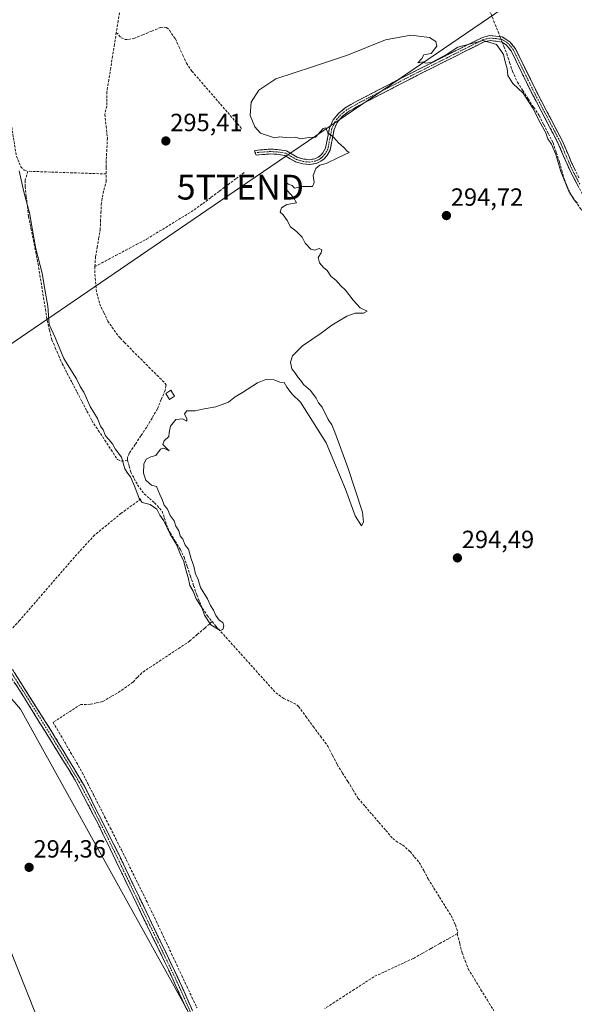
# Model space of a CAD drawing. Units: metres. Extents: x 597696 to 601163, y 4694417 to 4696779.
# Drawn here: x 598561 to 598784, y 4695977 to 4696373 of the extents above; entities that cross this region are included whole.
import ezdxf
from ezdxf.enums import TextEntityAlignment as Align

# ---------------------------------------------------------------- set-up
doc = ezdxf.new("R2010")
doc.units = ezdxf.units.M
doc.header["$MEASUREMENT"] = 0
doc.linetypes.add('TRAZO_Y_PUNTO', pattern=[1, 0.5, -0.25, 0, -0.25])
doc.linetypes.add('TRAZOSX2', pattern=[1.5, 1, -0.5])
doc.layers.get('0').update_dxf_attribs({"lineweight": 5})
for name, color, linetype, lineweight in [('Arbolado forestal CxS', 92, 'Continuous', 0), ('Camino', 19, 'TRAZOSX2', 0), ('Camino Cxs', 19, 'Continuous', 0), ('Camino eje', 19, 'TRAZO_Y_PUNTO', 0), ('Carátula', 7, 'Continuous', 5), ('Corriente artificial lineal', 5, 'TRAZOSX2', 13), ('Corriente artificial lineal oculto', 135, 'TRAZO_Y_PUNTO', 13), ('Cultivos herbáceos CxS', 92, 'Continuous', 0), ('Curva de nivel normal', 36, 'Continuous', 0), ('Edificación ligera', 1, 'Continuous', 0), ('Edificación ligera Cxs', 1, 'Continuous', 0), ('Pastizal CxS', 92, 'Continuous', 0), ('Punto de cota en terreno', 7, 'Continuous', 0), ('Rótulo de punto de cota en terreno', 19, 'Continuous', 0), ('Senda', 19, 'TRAZOSX2', 0), ('Tendido', 6, 'Continuous', 0), ('Torre de tendido puntual', 7, 'Continuous', 0)]:
    doc.layers.add(name, color=color, linetype=linetype, lineweight=lineweight)
doc.styles.add('Arial', font='txt', dxfattribs={"height": 0.2})

# ---------------------------------------------------------------- blocks, each defined once
blk = doc.blocks.new('*U155')
at = {"layer": 'Arbolado forestal CxS', "color": 92, "linetype": 'Continuous', "lineweight": 0}
blk.add_polyline3d([(598442.7799, 4696381.1069, 294.2209), (598443.7581, 4696316.3435, 293.2613), (598451.7721, 4696245.4041, 292.1905), (598463.4745, 4696209.3033, 295.0261), (598468.0261, 4696181.4325, 293.2778), (598508.3351, 4696116.6105, 293.7119), (598517.7445, 4696085.6377, 293.3661), (598552.2193, 4696011.2339, 294.6708), (598567.7225, 4695972.7001, 294.0893)], dxfattribs=at)
blk = doc.blocks.new('*U162')
at = {"layer": 'Cultivos herbáceos CxS', "color": 92, "linetype": 'Continuous', "lineweight": 0}
blk.add_polyline3d([(598628.74, 4695974.44, 294.22), (598561.42, 4696095.81, 294.51), (598463.47, 4696209.3, 295.03), (598451.77, 4696245.4, 292.19), (598443.76, 4696316.34, 293.26), (598442.78, 4696381.11, 294.22), (598443.88, 4696434.47, 294.5), (598442.62, 4696454.13, 294.33), (598458.56, 4696472.79, 294.83), (598479.76, 4696543.44, 295.25), (598505.66, 4696578.76, 294.88), (598518.62, 4696594.07, 295.2), (598515.73, 4696617.07, 293.74), (598547.24, 4696647.83, 293.44), (598593.75, 4696677.08, 293.74), (598616.25, 4696695.09, 293.92), (598645.51, 4696701.09, 294.06), (598673.73, 4696701.73, 295.5), (598688.36, 4696706.6, 295.88), (598699.98, 4696720.24, 295.55), (598694.79, 4696727.15, 294.83), (598716.75, 4696744.42, 295.79), (599987.61, 4696762.5, 296.64)], dxfattribs=at)
blk = doc.blocks.new('5PATER')
at = {"layer": 'Carátula', "linetype": 'Continuous', "lineweight": 5}
h = blk.add_hatch(color=250, dxfattribs=at)
edge = h.paths.add_edge_path()
edge.add_ellipse((0, 0.01), major_axis=(-1.33, -1.34), ratio=0.999422, start_angle=0, end_angle=360)
blk = doc.blocks.new('5TTEND')
blk.add_text('5TTEND', height=10).set_placement((0, 0), align=Align.MIDDLE_CENTER)

msp = doc.modelspace()

# ---------------------------------------------------------------- linework, layer by layer
at = {"layer": 'Arbolado forestal CxS', "color": 92, "linetype": 'Continuous', "lineweight": 0}
msp.add_polyline3d([(598575.67, 4695899.38, 288.71), (598590.96, 4695863.81, 288.45), (598590.29, 4695888.27, 290.75), (598596.82, 4695902.15, 294.14), (598595.45, 4695919.92, 292.78), (598570.92, 4695959.01, 293.54), (598567.72, 4695972.7, 294.09), (598552.22, 4696011.23, 294.67), (598517.74, 4696085.64, 293.37), (598508.34, 4696116.61, 293.71), (598468.03, 4696181.43, 293.28), (598463.47, 4696209.3, 295.03)], dxfattribs=at)
at = {"layer": 'Camino', "color": 19, "linetype": 'TRAZOSX2', "lineweight": 0}
for points in [[(598786.18, 4696309.74), (598783.38, 4696315.44), (598779.48, 4696324.65), (598768.67, 4696345.17), (598760.57, 4696361.78), (598758.41, 4696364.46), (598755.24, 4696366.45), (598750.28, 4696366.91), (598747.32, 4696366.21), (598718.1, 4696351.56), (598696.71, 4696340.49), (598692.12, 4696337.81), (598689.56, 4696335.75), (598687.2, 4696332.96), (598685.75, 4696329.71), (598684.19, 4696321.55), (598683.09, 4696319.74), (598682.24, 4696318.79), (598681.25, 4696318.01), (598679.82, 4696317.34), (598677.69, 4696316.96), (598675.41, 4696317.24), (598672.79, 4696317.94), (598668.49, 4696320.48), (598664.72, 4696321.09), (598662.02, 4696321.22), (598657.03, 4696320.87), (598655.51, 4696320.6), (598655.86, 4696319.68)], [(598655.86, 4696319.68), (598656.2, 4696318.76), (598657.27, 4696318.95), (598662.04, 4696319.28), (598664.52, 4696319.16), (598667.82, 4696318.63), (598672.14, 4696316.1), (598675.04, 4696315.34), (598677.74, 4696315.01), (598680.41, 4696315.48), (598682.26, 4696316.35), (598683.57, 4696317.37), (598684.66, 4696318.59), (598686.03, 4696320.84), (598687.61, 4696329.13), (598688.86, 4696331.92), (598690.92, 4696334.36), (598693.22, 4696336.21), (598697.65, 4696338.79), (598718.98, 4696349.83), (598747.99, 4696364.38), (598750.39, 4696364.95), (598755.25, 4696364.31), (598757.07, 4696363.04), (598758.93, 4696360.73), (598766.94, 4696344.3), (598777.73, 4696323.81), (598782.2, 4696313.38), (598796.18, 4696286.56)], [(598551.15, 4696121.1), (598553.1, 4696119.23), (598558.86, 4696110.67), (598574.16, 4696086.46), (598587.12, 4696064.81), (598600.9, 4696037.42), (598625.42, 4695986.28), (598632.08, 4695971.03)], [(598628.32, 4695974.87), (598621.43, 4695989.93), (598592.45, 4696049.97), (598582.87, 4696068.14), (598561.74, 4696102.26), (598551.66, 4696117.69)]]:
    msp.add_lwpolyline(points, dxfattribs=at)
at = {"layer": 'Camino Cxs', "color": 19, "linetype": 'Continuous', "lineweight": 0}
for points in [[(598786.19, 4696305.72, 295.4), (598784.2, 4696309.55, 295.31), (598782.2, 4696313.38, 295.32), (598780.71, 4696316.86, 295.26), (598779.22, 4696320.33, 295.14), (598777.73, 4696323.81, 295.14), (598775.57, 4696327.91, 295.21), (598773.41, 4696332.01, 295.15), (598771.26, 4696336.1, 295.24), (598769.1, 4696340.2, 295.19), (598766.94, 4696344.3, 295.33), (598764.94, 4696348.41, 295.32), (598762.94, 4696352.52, 295.39), (598760.93, 4696356.62, 295.33), (598758.93, 4696360.73, 295.25), (598757.07, 4696363.04, 295.36), (598755.25, 4696364.31, 295.27), (598750.39, 4696364.95, 294.92), (598747.99, 4696364.38, 294.9), (598743.85, 4696362.3, 294.89), (598739.7, 4696360.22, 294.83), (598735.56, 4696358.14, 294.8), (598731.41, 4696356.07, 294.82), (598727.27, 4696353.99, 294.82), (598723.12, 4696351.91, 294.82), (598718.98, 4696349.83, 294.79), (598714.71, 4696347.62, 294.79), (598710.45, 4696345.41, 294.79), (598706.18, 4696343.21, 294.78), (598701.92, 4696341, 294.8), (598697.65, 4696338.79, 294.81), (598695.44, 4696337.5, 294.82), (598693.22, 4696336.21, 294.8), (598690.92, 4696334.36, 294.78), (598688.86, 4696331.92, 294.81), (598687.61, 4696329.13, 294.84), (598686.82, 4696324.99, 294.95), (598686.03, 4696320.84, 295.01), (598684.66, 4696318.59, 295.02), (598683.57, 4696317.37, 295), (598682.26, 4696316.35, 294.99), (598680.41, 4696315.48, 294.98), (598677.74, 4696315.01, 294.97), (598675.04, 4696315.34, 294.99), (598672.14, 4696316.1, 295.04), (598669.98, 4696317.37, 295.04), (598667.82, 4696318.63, 295.05), (598664.52, 4696319.16, 295.08), (598662.04, 4696319.28, 295.12), (598657.27, 4696318.95, 295.3), (598656.2, 4696318.76, 295.34), (598655.51, 4696320.6, 295.29), (598657.03, 4696320.87, 295.24), (598659.53, 4696321.05, 295.15), (598662.02, 4696321.22, 295.08), (598664.72, 4696321.09, 295.05), (598668.49, 4696320.48, 295.03), (598672.79, 4696317.94, 295.02), (598675.41, 4696317.24, 294.98), (598677.69, 4696316.96, 294.97), (598679.82, 4696317.34, 294.99), (598681.25, 4696318.01, 295.01), (598682.24, 4696318.79, 295.02), (598683.09, 4696319.74, 295.02), (598684.19, 4696321.55, 295.01), (598684.97, 4696325.63, 294.97), (598685.75, 4696329.71, 294.91), (598687.2, 4696332.96, 294.9), (598689.56, 4696335.75, 294.85), (598692.12, 4696337.81, 294.87), (598694.42, 4696339.15, 294.88), (598696.71, 4696340.49, 294.88), (598700.99, 4696342.7, 294.9), (598705.27, 4696344.92, 294.86), (598709.54, 4696347.13, 294.87), (598713.82, 4696349.35, 294.85), (598718.1, 4696351.56, 294.87), (598722.27, 4696353.65, 294.9), (598726.45, 4696355.75, 294.9), (598730.62, 4696357.84, 294.91), (598734.8, 4696359.93, 294.87), (598738.97, 4696362.02, 294.92), (598743.15, 4696364.12, 294.96), (598747.32, 4696366.21, 294.98), (598750.28, 4696366.91, 295.06), (598755.24, 4696366.45, 295.31), (598758.41, 4696364.46, 295.37), (598760.57, 4696361.78, 295.3), (598762.6, 4696357.63, 295.35), (598764.62, 4696353.48, 295.35), (598766.65, 4696349.32, 295.33), (598768.67, 4696345.17, 295.32), (598770.83, 4696341.07, 295.29), (598772.99, 4696336.96, 295.29), (598775.16, 4696332.86, 295.26), (598777.32, 4696328.75, 295.33), (598779.48, 4696324.65, 295.23), (598780.78, 4696321.58, 295.28), (598782.08, 4696318.51, 295.36), (598783.38, 4696315.44, 295.33), (598784.78, 4696312.59, 295.32)], [(598558.86, 4696110.67, 294.32), (598561.41, 4696106.64, 294.34), (598563.96, 4696102.6, 294.35), (598566.51, 4696098.57, 294.45), (598569.06, 4696094.53, 294.42), (598571.61, 4696090.5, 294.57), (598574.16, 4696086.46, 294.55), (598576.32, 4696082.85, 294.48), (598578.48, 4696079.24, 294.32), (598580.64, 4696075.64, 294.35), (598582.8, 4696072.03, 294.39), (598584.96, 4696068.42, 294.34), (598587.12, 4696064.81, 294.35), (598589.09, 4696060.9, 294.26), (598591.06, 4696056.98, 294.31), (598593.03, 4696053.07, 294.35), (598594.99, 4696049.16, 294.3), (598596.96, 4696045.25, 294.39), (598598.93, 4696041.33, 294.28), (598600.9, 4696037.42, 294.21), (598602.94, 4696033.16, 294.33), (598604.99, 4696028.9, 294.26), (598607.03, 4696024.64, 294.29), (598609.07, 4696020.37, 294.28), (598611.12, 4696016.11, 294.32), (598613.16, 4696011.85, 294.34), (598615.2, 4696007.59, 294.32), (598617.25, 4696003.33, 294.36), (598619.29, 4695999.07, 294.2), (598621.33, 4695994.8, 294.33), (598623.38, 4695990.54, 294.29), (598625.42, 4695986.28, 294.32), (598627.09, 4695982.47, 294.34), (598628.75, 4695978.66, 294.19), (598630.42, 4695974.84, 294.22)], [(598628.32, 4695974.87, 294.23), (598626.6, 4695978.64, 294.32), (598624.88, 4695982.4, 294.31), (598623.15, 4695986.17, 294.29), (598621.43, 4695989.93, 294.37), (598619.36, 4695994.22, 294.31), (598617.29, 4695998.51, 294.32), (598615.22, 4696002.8, 294.39), (598613.15, 4696007.08, 294.34), (598611.08, 4696011.37, 294.39), (598609.01, 4696015.66, 294.34), (598606.94, 4696019.95, 294.36), (598604.87, 4696024.24, 294.31), (598602.8, 4696028.53, 294.33), (598600.73, 4696032.82, 294.42), (598598.66, 4696037.1, 294.33), (598596.59, 4696041.39, 294.49), (598594.52, 4696045.68, 294.4), (598592.45, 4696049.97, 294.42), (598590.53, 4696053.6, 294.5), (598588.62, 4696057.24, 294.37), (598586.7, 4696060.87, 294.45), (598584.79, 4696064.51, 294.4), (598582.87, 4696068.14, 294.41), (598580.52, 4696071.93, 294.49), (598578.17, 4696075.72, 294.42), (598575.83, 4696079.51, 294.5), (598573.48, 4696083.3, 294.53), (598571.13, 4696087.1, 294.67), (598568.78, 4696090.89, 294.52), (598566.44, 4696094.68, 294.54), (598564.09, 4696098.47, 294.41), (598561.74, 4696102.26, 294.4), (598559.22, 4696106.12, 294.34)]]:
    msp.add_polyline3d(points, dxfattribs=at)
at = {"layer": 'Camino eje', "color": 19, "linetype": 'TRAZO_Y_PUNTO', "lineweight": 0}
for points in [[(598786.56, 4696307.1), (598784.19, 4696311.56), (598782.79, 4696314.41), (598780.56, 4696319.63), (598778.61, 4696324.23), (598767.81, 4696344.74), (598759.75, 4696361.26), (598757.74, 4696363.75), (598756.83, 4696364.39), (598755.25, 4696365.38), (598752.82, 4696365.7), (598750.34, 4696365.93), (598747.66, 4696365.3), (598733.05, 4696357.97), (598718.54, 4696350.7), (598697.18, 4696339.64), (598694.97, 4696338.35), (598692.67, 4696337.01), (598690.24, 4696335.06), (598688.03, 4696332.44), (598687.31, 4696330.82), (598686.68, 4696329.42), (598685.9, 4696325.34), (598685.11, 4696321.2), (598683.88, 4696319.17), (598682.91, 4696318.08), (598682.41, 4696317.69), (598681.76, 4696317.18), (598680.12, 4696316.41), (598679.05, 4696316.22), (598677.72, 4696315.99), (598675.23, 4696316.29), (598673.92, 4696316.64), (598672.47, 4696317.02), (598670.31, 4696318.29), (598668.16, 4696319.56), (598666.27, 4696319.86), (598664.62, 4696320.13), (598662.03, 4696320.25), (598659.54, 4696320.08), (598657.15, 4696319.91), (598655.86, 4696319.68)], [(598550.47, 4696120.38), (598551.41, 4696119.4), (598552.38, 4696118.46), (598555.26, 4696114.18), (598560.3, 4696106.47), (598567.95, 4696094.36), (598578.52, 4696077.3), (598585, 4696066.48), (598589.79, 4696057.39), (598596.68, 4696043.7), (598604.83, 4696026.79), (598610.96, 4696014), (598617.3, 4696000.89), (598623.43, 4695988.11), (598626.87, 4695980.58), (598630.2, 4695972.95)]]:
    msp.add_lwpolyline(points, dxfattribs=at)
at = {"layer": 'Corriente artificial lineal', "color": 5, "linetype": 'TRAZOSX2', "lineweight": 13}
for points in [[(598601.43, 4696377.57, 295.37), (598600.69, 4696372.87, 295.41), (598599.94, 4696368.17, 295.57)], [(598750.14, 4696377.2, 295.29), (598751.89, 4696372.79, 295.34), (598753.64, 4696368.39, 295.28), (598754.38, 4696366.53, 295.25)], [(598599.94, 4696368.17, 295.57), (598601.85, 4696366.08, 295.5), (598603.49, 4696365.39, 295.43), (598604.83, 4696365.38, 295.39), (598606.97, 4696365.78, 295.32), (598610.57, 4696367.26, 295.29), (598614.18, 4696368.73, 295.3), (598617.78, 4696370.21, 295.25), (598619.18, 4696370.31, 295.22), (598620.15, 4696370.13, 295.21), (598621.32, 4696369.04, 295.23), (598623.7, 4696365.58, 295.23), (598625.2, 4696362.33, 295.19), (598626.69, 4696359.09, 295.17), (598628.19, 4696355.84, 295.2), (598630.35, 4696352.64, 295.18), (598633.24, 4696349.29, 295.22), (598636.14, 4696345.95, 295.21), (598639.03, 4696342.6, 295.2), (598641.92, 4696339.26, 295.16), (598644.82, 4696335.91, 295.21), (598647.71, 4696332.56, 295.27), (598650.61, 4696329.22, 295.2)], [(598554.59, 4696366.1, 295.19), (598554.52, 4696365.07, 295.19), (598554.4, 4696363.27, 295.17), (598554.54, 4696360.24, 295.09), (598554.67, 4696357.21, 295.04), (598555.11, 4696352.97, 295.01), (598555.55, 4696348.72, 294.98), (598556, 4696344.48, 295.01), (598556.44, 4696340.23, 294.93), (598556.88, 4696335.99, 294.91), (598557.59, 4696331.61, 295), (598558.3, 4696327.22, 295.11), (598559.01, 4696322.84, 295.15), (598559.72, 4696318.45, 295), (598561.49, 4696314.1, 294.95), (598562.82, 4696312.8, 295.03), (598564.35, 4696312.32, 295.13)], [(598599.94, 4696368.17, 295.57), (598599.19, 4696363.41, 295.41), (598598.43, 4696358.64, 295.45), (598597.68, 4696353.88, 295.48), (598596.92, 4696349.11, 295.56), (598596.17, 4696344.35, 295.54), (598596.12, 4696341.45, 295.54), (598596.06, 4696338.54, 295.54), (598595.32, 4696335.23, 295.49), (598595.84, 4696330.46, 295.53), (598596.36, 4696325.69, 295.55), (598596.12, 4696321.09, 295.52), (598595.88, 4696316.48, 295.43), (598595.89, 4696313.86, 295.32), (598595.9, 4696311.24, 295.34)], [(598755.27, 4696364.29, 295.28), (598755.96, 4696362.57, 295.27), (598757.14, 4696359.6, 295.11), (598758.29, 4696356.09, 295.08), (598759.44, 4696352.58, 295.17), (598761.42, 4696348.19, 295.25), (598763.6, 4696344.83, 295.06), (598765.78, 4696341.46, 295.09), (598767.96, 4696338.1, 295), (598770.14, 4696334.73, 295.09), (598772.01, 4696331.09, 295.01), (598773.88, 4696327.44, 295.01), (598775.75, 4696323.8, 295.03), (598777.07, 4696319.87, 294.93), (598778.39, 4696315.93, 294.99), (598779.32, 4696312.58, 295.07), (598780.25, 4696309.22, 295.13), (598781.49, 4696306.23, 295.09), (598782.72, 4696303.23, 295.02), (598784.71, 4696300.32, 295.01), (598786.7, 4696297.41, 294.92), (598789.11, 4696294.47, 295.07)], [(598564.35, 4696312.32, 295.13), (598563.19, 4696308.73, 295), (598563.22, 4696306.2, 294.92), (598563.69, 4696302.15, 294.86), (598564.16, 4696298.09, 294.9), (598564.63, 4696294.04, 294.91), (598565.58, 4696289.3, 294.93), (598566.53, 4696284.57, 294.92), (598567.48, 4696279.83, 294.86), (598568.43, 4696275.09, 294.84), (598569.16, 4696270.52, 294.87), (598569.9, 4696265.95, 294.83), (598570.63, 4696261.39, 294.7), (598571.37, 4696256.82, 294.63), (598572.1, 4696252.25, 294.73), (598573.05, 4696248.36, 294.8), (598573.99, 4696244.47, 294.75), (598575.38, 4696241.27, 294.74), (598576.76, 4696238.08, 294.6), (598578.15, 4696234.88, 294.63), (598580.14, 4696231.06, 294.62), (598582.14, 4696227.24, 294.5), (598584.13, 4696223.43, 294.51), (598586.12, 4696219.61, 294.45), (598588.12, 4696215.79, 294.52), (598590.11, 4696211.97, 294.51), (598592.69, 4696208.04, 294.46), (598595.26, 4696204.12, 294.64), (598597.84, 4696200.19, 294.56), (598600.41, 4696196.26, 294.51), (598602.04, 4696195.64, 294.58), (598604.4, 4696196.09, 294.88)], [(598595.9, 4696311.24, 295.34), (598591.39, 4696311.4, 295.28), (598586.89, 4696311.55, 295.35), (598582.38, 4696311.7, 295.37), (598577.87, 4696311.86, 295.33), (598573.36, 4696312.01, 295.31), (598568.86, 4696312.17, 295.29), (598564.35, 4696312.32, 295.13)], [(598591.28, 4696273.93, 295.43), (598595.45, 4696276.15, 295.28), (598599.62, 4696278.37, 295.26), (598603.79, 4696280.58, 295.27), (598607.96, 4696282.8, 295.28), (598612.13, 4696285.02, 295.26), (598615.97, 4696287.37, 295.26), (598619.81, 4696289.73, 295.24), (598623.66, 4696292.08, 295.25), (598627.5, 4696294.44, 295.25), (598631.34, 4696296.79, 295.32), (598634.72, 4696299.31, 295.27), (598638.1, 4696301.84, 295.24), (598641.48, 4696304.36, 295.19), (598644.85, 4696306.88, 295.22), (598648.23, 4696309.41, 295.26), (598651.61, 4696311.93, 295.35)], [(598591.28, 4696273.93, 295.43), (598591.62, 4696278.03, 295.43), (598592.23, 4696281.6, 295.46), (598592.83, 4696285.17, 295.45), (598593.44, 4696288.74, 295.4), (598593.59, 4696292.15, 295.33), (598593.73, 4696295.57, 295.31), (598593.88, 4696298.98, 295.31), (598594.37, 4696301.85, 295.29), (598594.85, 4696304.72, 295.3), (598595.91, 4696308.3, 295.4), (598595.9, 4696311.24, 295.34)], [(598591.28, 4696273.93, 295.43), (598591.39, 4696269.31, 295.4), (598591.72, 4696266.26, 295.38), (598592.04, 4696263.2, 295.35), (598593.22, 4696258.94, 295.2), (598594.88, 4696255.48, 295.3), (598596.53, 4696252.01, 295.41), (598598.18, 4696249.57, 295.27), (598599.83, 4696247.13, 295.26), (598601.51, 4696245.26, 295.3), (598603.19, 4696243.38, 295.28), (598606.47, 4696240.1, 295.23), (598609.75, 4696236.82, 295.24), (598613.03, 4696233.53, 295.32), (598616.31, 4696230.25, 295.33), (598619.59, 4696226.97, 295.28), (598619.94, 4696226.18, 295.3), (598619.58, 4696224.17, 295.38), (598618.02, 4696220.43, 295.39), (598616.46, 4696216.69, 295.35), (598614.31, 4696213.01, 295.16), (598612.16, 4696209.33, 295.22), (598609.83, 4696205.84, 295.17), (598607.49, 4696202.35, 295.2), (598605.16, 4696198.86, 295.03), (598604.43, 4696196.95, 294.91), (598604.4, 4696196.09, 294.88)], [(598604.4, 4696196.09, 294.88), (598605.08, 4696193.67, 294.9), (598605.76, 4696191.24, 295.01), (598607.12, 4696188.68, 295.12), (598608.47, 4696186.12, 294.9), (598611.19, 4696182.46, 295.07), (598613.27, 4696180.68, 294.96), (598615.35, 4696178.9, 295), (598618.43, 4696175.51, 294.87), (598619.25, 4696172.85, 294.81), (598620.07, 4696170.19, 294.87), (598621.64, 4696166.8, 294.89), (598623.67, 4696163.49, 294.68), (598625.7, 4696160.17, 294.84), (598627.21, 4696157, 294.87), (598628.49, 4696153.2, 294.77), (598629.77, 4696149.4, 294.81), (598631.05, 4696145.6, 295), (598632.33, 4696141.8, 294.88), (598633.45, 4696139.15, 294.71), (598634.56, 4696136.5, 294.78), (598636.55, 4696133.51, 295.11), (598638.53, 4696131.08, 294.95)], [(598638.53, 4696131.08, 294.95), (598635.52, 4696128.48, 294.68), (598632.52, 4696125.88, 294.43), (598629.51, 4696123.28, 294.44), (598625.64, 4696120.71, 294.45), (598621.78, 4696118.14, 294.61), (598617.91, 4696115.57, 294.5), (598614.05, 4696113, 294.42), (598610.18, 4696110.43, 294.2), (598608.39, 4696108.57, 294.32), (598606.6, 4696106.7, 294.29), (598604.06, 4696104.86, 294.15), (598601.51, 4696103.02, 294.14), (598597.98, 4696100.96, 294.16), (598594.45, 4696098.89, 294.23), (598591.97, 4696098.35, 294.35), (598589.49, 4696097.8, 294.26), (598585.62, 4696097.66, 294.16), (598581.91, 4696095.3, 294.18), (598578.19, 4696092.95, 294.24), (598574.48, 4696090.59, 294.44), (598576.83, 4696086.54, 294.41), (598579.18, 4696082.5, 294.22), (598581.53, 4696078.45, 294.06), (598583.88, 4696074.41, 294.21), (598586.23, 4696070.36, 294.17), (598588.48, 4696065.91, 294.2), (598590.73, 4696061.45, 294.1), (598592.98, 4696057, 294.19), (598595.23, 4696052.55, 294.12), (598597.48, 4696048.1, 294.24), (598599.73, 4696043.64, 294.18), (598601.98, 4696039.19, 294.08), (598603.98, 4696035.13, 294.17), (598605.98, 4696031.07, 294.15), (598607.99, 4696027.01, 294.21), (598609.99, 4696022.95, 294.19), (598611.99, 4696018.89, 294.2), (598613.99, 4696014.83, 294.24), (598616.04, 4696010.47, 294.25), (598618.08, 4696006.11, 294.21), (598620.13, 4696001.75, 294.08), (598622.18, 4695997.38, 294.11), (598624.23, 4695993.02, 294.16), (598626.27, 4695988.66, 294.26), (598628.32, 4695984.3, 294.22), (598630.37, 4695979.94, 294.08), (598632.42, 4695975.58, 294.14)], [(598638.53, 4696131.08, 294.95), (598640.04, 4696129.22, 294.92), (598643.05, 4696125.87, 294.79), (598646.06, 4696122.53, 294.86), (598649.07, 4696119.18, 294.77), (598652.09, 4696115.83, 294.74), (598655.1, 4696112.48, 294.77), (598658.11, 4696109.14, 294.7), (598661.12, 4696105.79, 294.71), (598664.13, 4696102.44, 294.7), (598667.33, 4696100.19, 294.7), (598669.96, 4696098.92, 294.77), (598672.59, 4696097.64, 294.83), (598673.32, 4696096.86, 294.81), (598676.26, 4696092.89, 294.8), (598679.2, 4696088.92, 294.78), (598682.13, 4696084.95, 294.81), (598685.07, 4696080.98, 294.88), (598686.98, 4696077.26, 294.86), (598688.89, 4696073.54, 294.82), (598691, 4696070.13, 294.87), (598693.12, 4696066.73, 294.81), (598695.23, 4696063.32, 294.85), (598697.34, 4696059.91, 294.73), (598700.11, 4696056.7, 294.71), (598702.88, 4696053.48, 294.7), (598705.66, 4696050.27, 294.73), (598708.43, 4696047.05, 294.74), (598711.2, 4696043.84, 294.87), (598712.59, 4696042.65, 294.82), (598715.17, 4696041.19, 294.77), (598718.22, 4696038.5, 294.78), (598720.05, 4696036.34, 294.67), (598721.88, 4696034.17, 294.64), (598723.69, 4696030.85, 294.6), (598725.5, 4696027.52, 294.57), (598727.8, 4696023.84, 294.76), (598730.1, 4696020.16, 294.73), (598732.39, 4696016.47, 294.59), (598734.69, 4696012.79, 294.41), (598736.49, 4696009.04, 294.34), (598737.4, 4696006.22, 294.31), (598737.21, 4696005.46, 294.31)], [(598737.21, 4696005.46, 294.31), (598733.67, 4696003.47, 294.23), (598730.13, 4696001.48, 294.31), (598726.58, 4695999.5, 294.39), (598723.04, 4695997.51, 294.36), (598719.5, 4695995.52, 294.41), (598715.53, 4695993.68, 294.39), (598711.57, 4695991.85, 294.4), (598707.6, 4695990.01, 294.33), (598703.63, 4695988.17, 294.26), (598699.68, 4695985.62, 294.09), (598695.73, 4695983.06, 294.19), (598691.78, 4695980.51, 293.9), (598687.84, 4695977.95, 293.94), (598683.89, 4695975.4, 294)], [(598737.21, 4696005.46, 294.31), (598738.19, 4696001.6, 294.32), (598739.16, 4695997.73, 294.37), (598740.38, 4695994.52, 294.36), (598741.59, 4695991.31, 294.38), (598744.16, 4695987.13, 294.34), (598746.74, 4695982.94, 294.39), (598749.31, 4695978.76, 294.34), (598751.88, 4695974.57, 294.37)]]:
    msp.add_polyline3d(points, dxfattribs=at)
at = {"layer": 'Corriente artificial lineal oculto', "color": 135, "linetype": 'TRAZO_Y_PUNTO', "lineweight": 13}
msp.add_polyline3d([(598754.38, 4696366.53, 295.25), (598755.27, 4696364.29, 295.28)], dxfattribs=at)
at = {"layer": 'Cultivos herbáceos CxS', "color": 92, "linetype": 'Continuous', "lineweight": 0}
msp.add_polyline3d([(598463.47, 4696209.3, 295.03), (598561.42, 4696095.81, 294.51), (598628.74, 4695974.44, 294.22), (598632.27, 4695954.42, 294.2), (598617.91, 4695940.96, 294.15), (598617.32, 4695928.54, 293.89), (598615.94, 4695914.33, 294.01), (598641.69, 4695874.32, 294.23), (598708.8, 4695771.89, 294.14), (598774.73, 4695675.35, 293.67), (598828.88, 4695604.71, 293.58), (598871.26, 4695548.2, 293.76), (598931.31, 4695482.27, 293.13), (598973.69, 4695439.88, 293.34), (599033.73, 4695386.9, 292.8), (599052.57, 4695373.95, 292.14), (599070.23, 4695375.13, 292.31), (599070.52, 4695375.21, 292.33)], dxfattribs=at)
at = {"layer": 'Curva de nivel normal', "color": 36, "linetype": 'Continuous', "lineweight": 0}
msp.add_polyline3d([(598560.85, 4696312.44, 295), (598562.74, 4696304.09, 295), (598565.18, 4696295.06, 295), (598565.87, 4696290.09, 295), (598567.59, 4696281.14, 295), (598570.13, 4696271.34, 295), (598571.14, 4696264.69, 295), (598572.32, 4696258.08, 295), (598572.91, 4696250.67, 295), (598575.28, 4696245.38, 295), (598578.76, 4696236.97, 295), (598580.96, 4696233.52, 295), (598583.94, 4696228.83, 295), (598585.44, 4696225.66, 295), (598586.82, 4696223.38, 295), (598589.44, 4696217.66, 295), (598592.3, 4696212.86, 295), (598593.51, 4696209.73, 295), (598594.66, 4696208.22, 295), (598595.6, 4696205.82, 295), (598596.87, 4696204.42, 295), (598598.38, 4696202.6, 295), (598599.52, 4696200.64, 295), (598601.99, 4696197.21, 295), (598603.35, 4696192.51, 295), (598604.64, 4696190.62, 295), (598605.62, 4696189.34, 295), (598607.39, 4696185.28, 295), (598609.07, 4696180.57, 295), (598610.32, 4696179.06, 295), (598613.57, 4696178.26, 295), (598616.21, 4696176.31, 295), (598617.46, 4696173.96, 295), (598619.03, 4696171.65, 295), (598621.68, 4696166.24, 295), (598624.19, 4696162.08, 295), (598625.78, 4696158.09, 295), (598627.08, 4696155.33, 295), (598627.88, 4696151.87, 295), (598628.89, 4696148.8, 295), (598629.59, 4696145.62, 295), (598630.89, 4696143.37, 295), (598632.15, 4696140.22, 295), (598634.37, 4696136.7, 295), (598635.42, 4696133.66, 295), (598638.01, 4696129.76, 295), (598641.75, 4696127.51, 295), (598642.78, 4696127.88, 295), (598643.26, 4696129.32, 295), (598642.77, 4696130.68, 295), (598641.4, 4696131.61, 295), (598639.97, 4696133.48, 295), (598639.1, 4696135.62, 295), (598637.82, 4696137.57, 295), (598636.59, 4696140.22, 295), (598633.8, 4696144.8, 295), (598632.78, 4696148.36, 295), (598631.84, 4696150.16, 295), (598631.16, 4696153.36, 295), (598630.07, 4696156.38, 295), (598628.97, 4696160.2, 295), (598627.68, 4696161.9, 295), (598626.66, 4696164.21, 295), (598625.65, 4696165.61, 295), (598625.1, 4696167.58, 295), (598623.89, 4696169.55, 295), (598623.18, 4696171.64, 295), (598621.59, 4696173.84, 295), (598620.58, 4696176.34, 295), (598619.24, 4696177.96, 295), (598618.42, 4696180.16, 295), (598617.42, 4696182.23, 295), (598616.14, 4696185.43, 295), (598614.1, 4696186, 295), (598612.98, 4696186.87, 295), (598611.78, 4696188, 295), (598610.91, 4696190.8, 295), (598611.02, 4696194.4, 295), (598611.97, 4696196.49, 295), (598613.78, 4696197.41, 295), (598615.78, 4696197.9, 295), (598617.7, 4696200.44, 295), (598619.11, 4696200.9, 295), (598621.2, 4696199.75, 295), (598618.67, 4696202.4, 295), (598619.17, 4696203.77, 295), (598621.14, 4696205.54, 295), (598621.2, 4696207.17, 295), (598621.69, 4696209.75, 295), (598623.91, 4696212.38, 295), (598626.52, 4696212.62, 295), (598628.32, 4696211.71, 295), (598628.32, 4696212.75, 295), (598627.36, 4696214.67, 295), (598628.31, 4696215.85, 295), (598631.64, 4696215.96, 295), (598635.26, 4696216.74, 295), (598639.98, 4696217.49, 295), (598645.1, 4696219.41, 295), (598647.77, 4696221.48, 295), (598650.77, 4696223.28, 295), (598656.77, 4696227.17, 295), (598660.1, 4696228.52, 295), (598663.44, 4696228.37, 295), (598665.77, 4696227.47, 295), (598667.53, 4696227.25, 295), (598668.6, 4696225.46, 295), (598670.78, 4696222.59, 295), (598674.12, 4696219.45, 295), (598684.41, 4696203.04, 295), (598692.15, 4696184.4, 295), (598696.12, 4696173.6, 295), (598698.65, 4696169.58, 295), (598699.47, 4696171.04, 295), (598699.04, 4696175.17, 295), (598693.08, 4696193.06, 295), (598687.85, 4696207.3, 295), (598686.69, 4696210.23, 295), (598685.19, 4696212.42, 295), (598682.77, 4696217.34, 295), (598681.28, 4696219.18, 295), (598680.45, 4696221.02, 295), (598678.18, 4696224.08, 295), (598675.33, 4696226.56, 295), (598674.25, 4696228.15, 295), (598673.16, 4696229.38, 295), (598671.85, 4696231.35, 295), (598670.58, 4696232.8, 295), (598670.03, 4696235.5, 295), (598670.84, 4696238.01, 295), (598674.87, 4696242.02, 295), (598682.44, 4696247.15, 295), (598686.77, 4696250.34, 295), (598692.77, 4696254.04, 295), (598696.1, 4696255.22, 295), (598699.49, 4696255.23, 295), (598700.92, 4696256.04, 295), (598698.16, 4696257.38, 295), (598695.3, 4696260.46, 295), (598692.17, 4696264.47, 295), (598690.2, 4696266.35, 295), (598688.47, 4696268.36, 295), (598686.27, 4696270.16, 295), (598684.76, 4696272.32, 295), (598683.34, 4696273.56, 295), (598681.77, 4696275.51, 295), (598681.17, 4696277.64, 295), (598682.35, 4696279.51, 295), (598682.64, 4696280.71, 295), (598681.62, 4696281.28, 295), (598679.9, 4696280.54, 295), (598678.28, 4696280.94, 295), (598676.03, 4696283.38, 295), (598674.7, 4696285.75, 295), (598672.42, 4696288.11, 295), (598670.05, 4696289.94, 295), (598668.68, 4696292.57, 295), (598667.12, 4696294.72, 295), (598665.94, 4696295.88, 295), (598666.45, 4696297.56, 295), (598668.53, 4696298.93, 295), (598672.52, 4696299.64, 295), (598671.23, 4696301.78, 295), (598668.74, 4696304.64, 295), (598667.65, 4696305.28, 295), (598668.17, 4696307.8, 295), (598669.26, 4696307.15, 295), (598670.76, 4696306.65, 295), (598671.68, 4696305.57, 295), (598674.95, 4696306.17, 295), (598678.93, 4696306.15, 295), (598679.59, 4696307.82, 295), (598679.16, 4696310.62, 295), (598680.31, 4696313.37, 295), (598681.86, 4696314.71, 295), (598684.44, 4696315.4, 295), (598689.44, 4696317.9, 295), (598693.74, 4696319.81, 295), (598692.68, 4696320.56, 295), (598691.55, 4696321.87, 295), (598689.37, 4696323.75, 295), (598687.48, 4696325.96, 295), (598685.13, 4696327.82, 295), (598684.3, 4696329.84, 295), (598683.2, 4696329.52, 295), (598680.1, 4696326.1, 295), (598677.44, 4696325.86, 295), (598674.22, 4696325.33, 295), (598671.92, 4696325.99, 295), (598668.22, 4696325.9, 295), (598665.74, 4696326.12, 295), (598663.67, 4696325.84, 295), (598657.94, 4696327.66, 295), (598655.65, 4696330.19, 295), (598653.86, 4696334.76, 295), (598654.27, 4696340.14, 295), (598657.38, 4696344.95, 295), (598664.17, 4696349.5, 295), (598678.88, 4696354.35, 295), (598693, 4696359.1, 295), (598708.28, 4696365.27, 295), (598718.47, 4696367.12, 295), (598726.04, 4696366.22, 295), (598728.55, 4696364.51, 295), (598728.97, 4696362.63, 295), (598726.64, 4696359.73, 295), (598723.79, 4696359.12, 295), (598722.88, 4696357.65, 295), (598721.37, 4696355.91, 295), (598723.45, 4696356.31, 295), (598724.48, 4696355.77, 295), (598726.86, 4696356.06, 295), (598733.09, 4696359.44, 295), (598737.43, 4696362.23, 295), (598747.67, 4696365, 295), (598752.99, 4696363.34, 295), (598754.79, 4696360.94, 295), (598755.76, 4696359.25, 295), (598756.47, 4696356.36, 295), (598757.34, 4696353.63, 295), (598757.55, 4696350.88, 295), (598759.64, 4696347.64, 295), (598763.69, 4696343.71, 295), (598767.68, 4696337.67, 295), (598770.8, 4696331.45, 295), (598772.85, 4696327.78, 295), (598773.63, 4696325.4, 295), (598775.09, 4696323.25, 295), (598776.94, 4696319.12, 295), (598778.9, 4696312.2, 295), (598781.92, 4696304.58, 295), (598784.31, 4696300.82, 295), (598785.6, 4696299.45, 295)], dxfattribs=at)
at = {"layer": 'Edificación ligera', "color": 1, "linetype": 'Continuous', "lineweight": 0}
msp.add_polyline3d([(598623.4, 4696221.85, 295.28), (598621.3, 4696220.53, 295.29), (598619.83, 4696222.89, 295.4), (598621.94, 4696224.2, 295.38), (598623.4, 4696221.85, 295.28)], dxfattribs=at)
at = {"layer": 'Edificación ligera Cxs', "color": 1, "linetype": 'Continuous', "lineweight": 0}
msp.add_polyline3d([(598623.4, 4696221.85, 295.28), (598621.3, 4696220.53, 295.29), (598619.83, 4696222.89, 295.4), (598621.94, 4696224.2, 295.38), (598623.4, 4696221.85, 295.28)], close=True, dxfattribs=at)
at = {"layer": 'Pastizal CxS', "color": 92, "linetype": 'Continuous', "lineweight": 0}
for points in [[(598567.72, 4695972.7, 294.09), (598552.22, 4696011.23, 294.67), (598517.74, 4696085.64, 293.37), (598508.34, 4696116.61, 293.71), (598468.03, 4696181.43, 293.28), (598463.47, 4696209.3, 295.03), (598561.42, 4696095.81, 294.51), (598628.74, 4695974.44, 294.22)], [(598575.67, 4695899.38, 288.71), (598590.96, 4695863.81, 288.45), (598590.29, 4695888.27, 290.75), (598596.82, 4695902.15, 294.14), (598595.45, 4695919.92, 292.78), (598570.92, 4695959.01, 293.54), (598567.72, 4695972.7, 294.09), (598552.22, 4696011.23, 294.67), (598517.74, 4696085.64, 293.37), (598508.34, 4696116.61, 293.71), (598468.03, 4696181.43, 293.28), (598463.47, 4696209.3, 295.03)], [(598463.47, 4696209.3, 295.03), (598561.42, 4696095.81, 294.51), (598628.74, 4695974.44, 294.22), (598632.27, 4695954.42, 294.2), (598617.91, 4695940.96, 294.15), (598617.32, 4695928.54, 293.89), (598615.94, 4695914.33, 294.01), (598641.69, 4695874.32, 294.23), (598708.8, 4695771.89, 294.14), (598774.73, 4695675.35, 293.67), (598828.88, 4695604.71, 293.58), (598871.26, 4695548.2, 293.76), (598931.31, 4695482.27, 293.13), (598973.69, 4695439.88, 293.34), (599033.73, 4695386.9, 292.8), (599052.57, 4695373.95, 292.14), (599070.23, 4695375.13, 292.31), (599070.52, 4695375.21, 292.33)]]:
    msp.add_polyline3d(points, dxfattribs=at)
at = {"layer": 'Senda', "color": 19, "linetype": 'TRAZOSX2', "lineweight": 0}
msp.add_lwpolyline([(598609.85, 4696180.43), (598601.88, 4696174.66), (598591.17, 4696165.88), (598583.04, 4696156.99), (598560.99, 4696131.51), (598551.15, 4696121.1)], dxfattribs=at)
at = {"layer": 'Tendido', "color": 6, "linetype": 'Continuous', "lineweight": 0}
msp.add_polyline3d([(599303.09, 4696752.76, 295.32), (599215.07, 4696692.24, 295.54), (598928.04, 4696495.54, 296.12), (598649.88, 4696305.93, 295.21), (598360.73, 4696108.5, 326.11), (598210.19, 4695942.88, 331.8), (597969.63, 4695679, 337.05), (597764.6, 4695454.26, 359.84), (597719.87, 4695405.21, 371.72)], dxfattribs=at)

# ---------------------------------------------------------------- block references
at = {"layer": 'Arbolado forestal CxS', "color": 92, "linetype": 'Continuous', "lineweight": 0}
msp.add_blockref('*U155', (0, 0), dxfattribs=at)
at = {"layer": 'Cultivos herbáceos CxS', "color": 92, "linetype": 'Continuous', "lineweight": 0}
msp.add_blockref('*U162', (0, 0), dxfattribs=at)
at = {"layer": 'Punto de cota en terreno', "linetype": 'Continuous', "lineweight": 0}
for p in [(598619.88, 4696324.51, 295.41), (598732.84, 4696294.48, 294.72), (598737.26, 4696156.71, 294.49), (598564.83, 4696032.17, 294.36)]:
    msp.add_blockref('5PATER', p, dxfattribs=at)
at = {"layer": 'Torre de tendido puntual', "linetype": 'Continuous', "lineweight": 0}
msp.add_blockref('5TTEND', (598649.88, 4696305.93, 295.21), dxfattribs=at)

# ---------------------------------------------------------------- texts
at = {"layer": 'Rótulo de punto de cota en terreno', "color": 19, "linetype": 'Continuous', "lineweight": 0, "style": 'Arial'}
for s, p in [('295,41', (598621.64, 4696326.27)), ('294,72', (598734.6, 4696296.24)), ('294,49', (598739.02, 4696158.47)), ('294,36', (598566.59, 4696033.93))]:
    msp.add_text(s, height=7, dxfattribs=at).set_placement(p, align=Align.BOTTOM_LEFT)

doc.saveas('drawing.dxf')
